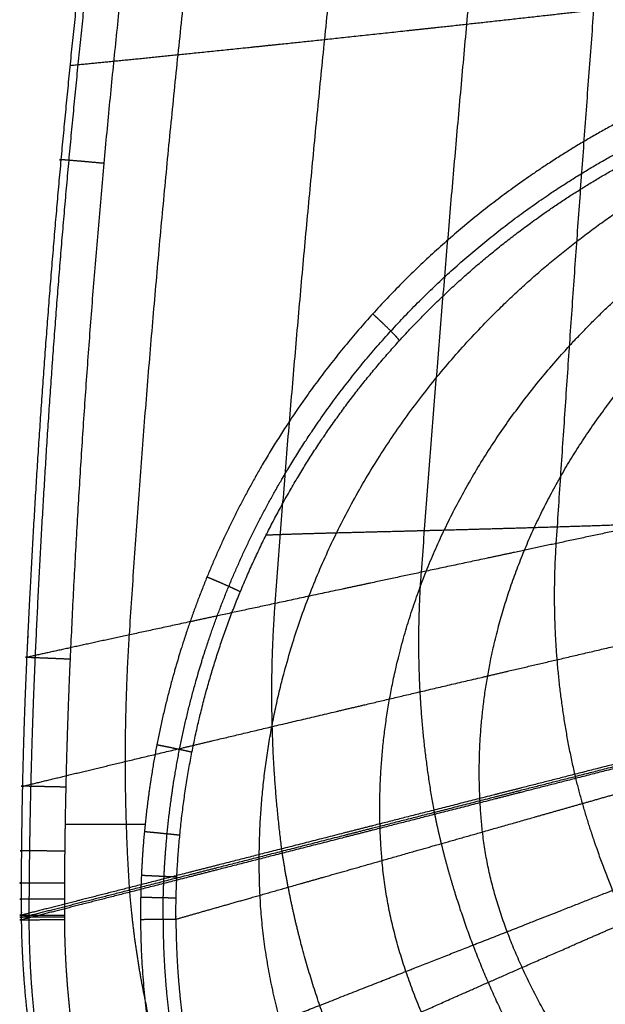
# Model space of a CAD drawing. Units: millimetres. Extents: x -289 to 289, y -500 to 0.
# Drawn here: x -289 to -174, y -300 to -107 of the extents above; entities that cross this region are included whole.
import ezdxf

# ---------------------------------------------------------------- set-up
doc = ezdxf.new("R2010")
doc.units = ezdxf.units.MM
doc.layers.add('Layer 01', color=18, linetype='Continuous', true_color=0x000000)

msp = doc.modelspace()

# ---------------------------------------------------------------- linework, layer by layer
at = {"layer": 'Layer 01'}
for points, degree in [([(-267.87, -227.75, 833.24), (-264.22, -170.63, 832.57), (-259.05, -113.57, 831.76), (-252.37, -56.67, 830.84), (-244.18, 0, 829.83)], 4), ([(-239.21, -221.57, 789.41), (-235.08, -166.07, 788.5), (-229.96, -110.61, 787.53), (-223.86, -55.23, 786.49), (-216.79, 0, 785.42)], 4), ([(-210.46, -215.42, 758.91), (-206.45, -161.51, 757.87), (-201.83, -107.61, 756.79), (-196.59, -53.77, 755.69), (-190.75, 0, 754.57)], 4), ([(-183.94, -209.77, 737.81), (-180.52, -157.3, 736.68), (-176.73, -104.84, 735.54), (-172.57, -52.4, 734.39), (-168.06, 0, 733.23)], 4), ([(-279.47, -232.48, 893.68), (-277.28, -183.69, 893.45), (-273.59, -134.96, 893.06), (-268.4, -86.38, 892.52), (-261.73, -38, 891.86)], 4), ([(-180.28, -255.16, 738.95), (-182.84, -244.06, 738.63), (-184.32, -232.67, 738.33), (-184.69, -221.18, 738.05), (-183.94, -209.77, 737.81)], 4), ([(-207.97, -262.2, 759.9), (-210.07, -250.7, 759.64), (-211.21, -238.96, 759.38), (-211.33, -227.14, 759.14), (-210.46, -215.42, 758.91)], 4), ([(-237.91, -269.82, 790.2), (-239.45, -257.9, 790.01), (-240.19, -245.79, 789.81), (-240.11, -233.64, 789.61), (-239.21, -221.57, 789.41)], 4), ([(-267.85, -277.45, 833.76), (-268.65, -265.1, 833.65), (-268.93, -252.64, 833.53), (-268.66, -240.17, 833.39), (-267.87, -227.75, 833.24)], 4), ([(-180.09, -255.95, 738.97), (-180.16, -255.69, 738.96), (-180.22, -255.42, 738.95), (-180.28, -255.16, 738.95)], 3), ([(-207.82, -263.03, 759.92), (-207.87, -262.76, 759.92), (-207.92, -262.48, 759.91), (-207.97, -262.2, 759.9)], 3), ([(-176.68, -317.71, 788.94), (-184.37, -305.96, 789.17), (-191.7, -293.49, 789.38), (-196.93, -280.31, 789.52), (-198.45, -266.48, 789.54)], 4), ([(-237.8, -270.68, 790.22), (-237.84, -270.39, 790.21), (-237.87, -270.11, 790.21), (-237.91, -269.82, 790.2)], 3), ([(-195.72, -329.49, 808.04), (-204.04, -316.33, 808.39), (-211.67, -302.27, 808.69), (-216.9, -287.46, 808.87), (-218.21, -272.11, 808.91)], 4), ([(-267.79, -278.33, 833.77), (-267.82, -278.04, 833.77), (-267.83, -277.74, 833.77), (-267.85, -277.45, 833.76)], 3), ([(-220.31, -344.96, 842.16), (-229.24, -329.81, 842.71), (-236.69, -313.47, 843.16), (-241.37, -296.35, 843.42), (-242.19, -278.93, 843.45)], 4), ([(-265.69, -283.68, 892.26), (-263.74, -283.67, 892.06), (-261.85, -283.66, 891.27), (-260.26, -283.65, 889.9), (-259.2, -283.64, 888.14), (-258.73, -283.64, 886.24)], 5), ([(-265.69, -283.68, 892.26), (-265.58, -303.87, 892.25), (-262.07, -324.03, 891.89), (-255.36, -343.3, 891.22), (-245.89, -361.06, 890.34)], 4)]:
    msp.add_open_spline(points, degree=degree, dxfattribs=at)
for points, knots in [([(-288, -232.15, 883.53), (-287.93, -230.72, 883.52), (-287.87, -229.3, 883.51), (-287.8, -227.88, 883.5), (-285.91, -188.71, 883.21), (-283.12, -149.59, 882.87), (-279.61, -111.96, 882.48), (-275.27, -74.41, 882.05), (-270.11, -36.98, 881.58)], [-196.091347, -196.091347, -196.091347, -196.091347, -196.091347, -196.091347, -188.970342, -188.970342, -188.970342, 0, 0, 0, 0, 0, 0]), ([(-268.64, -37.08, 888.97), (-271.33, -56.5, 889.23), (-273.79, -75.94, 889.48), (-276.02, -95.41, 889.71), (-280.04, -134.4, 890.13), (-283.14, -173.48, 890.47), (-284.46, -193.03, 890.63), (-285.56, -212.6, 890.76), (-286.43, -232.18, 890.87)], [164.538493, 164.538493, 164.538493, 164.538493, 164.538493, 164.538493, 334.455304, 334.455304, 334.455304, 504.372114, 504.372114, 504.372114, 504.372114, 504.372114, 504.372114]), ([(-279.49, -115.75, 882.49), (-276.14, -115.43, 871.74), (-272.29, -115.06, 861.21), (-268.04, -114.63, 851.12), (-258.96, -113.72, 831.88), (-247.68, -112.56, 812.77), (-241.86, -111.96, 803.97), (-231.15, -110.84, 789.03), (-218.63, -109.5, 774.23), (-213.01, -108.89, 768.13), (-202.92, -107.8, 757.79), (-191.56, -106.54, 747.55), (-186.55, -105.98, 743.33), (-177.65, -104.98, 736.18), (-167.84, -103.86, 729.1), (-163.57, -103.36, 726.2), (-155.88, -102.46, 721.17), (-147.5, -101.46, 716.2), (-143.84, -101.02, 714.14), (-137.58, -100.25, 710.75), (-130.81, -99.4, 707.39), (-128.06, -99.05, 706.09), (-125.45, -98.72, 704.89), (-122.74, -98.37, 703.7)], [11.605285, 11.605285, 11.605285, 11.605285, 11.605285, 11.605285, 65.962855, 65.962855, 65.962855, 119.135053, 119.135053, 119.135053, 162.167034, 162.167034, 162.167034, 197.361369, 197.361369, 197.361369, 226.539625, 226.539625, 226.539625, 251.891359, 251.891359, 251.891359, 272.032593, 272.032593, 272.032593, 272.032593, 272.032593, 272.032593]), ([(-131.24, -111.23, 882.19), (-151.59, -116.38, 883.2), (-171.22, -124.53, 884.36), (-189.51, -135.52, 885.63), (-215.52, -156.93, 887.64), (-235.74, -183.57, 889.41), (-242.32, -194.02, 890.01), (-251.14, -211.15, 890.83), (-257.53, -229.27, 891.45), (-259.51, -235.9, 891.64), (-261.99, -245.96, 891.89), (-263.71, -256.17, 892.06), (-264.2, -259.59, 892.11), (-264.81, -264.73, 892.17), (-265.23, -269.89, 892.21), (-265.35, -271.61, 892.22), (-265.49, -274.2, 892.24), (-265.59, -276.78, 892.25), (-265.62, -277.65, 892.25), (-265.66, -279.16, 892.25), (-265.68, -280.67, 892.26), (-265.69, -281.32, 892.26), (-265.69, -282.19, 892.26), (-265.69, -283.05, 892.26), (-265.69, -283.26, 892.26), (-265.69, -283.47, 892.26), (-265.69, -283.68, 892.26)], [0, 0, 0, 0, 0, 0, 105.764218, 105.764218, 105.764218, 167.607924, 167.607924, 167.607924, 202.319865, 202.319865, 202.319865, 219.675835, 219.675835, 219.675835, 228.353821, 228.353821, 228.353821, 232.692813, 232.692813, 232.692813, 235.964928, 235.964928, 235.964928, 237.031806, 237.031806, 237.031806, 237.031806, 237.031806, 237.031806]), ([(-261.26, -283.65, 890.35), (-261.26, -282.83, 890.35), (-261.25, -281.98, 890.34), (-261.24, -281.14, 890.34), (-261.22, -279.46, 890.33), (-261.17, -277.78, 890.32), (-261.14, -276.94, 890.32), (-261.03, -274.43, 890.3), (-260.88, -271.91, 890.28), (-260.76, -270.24, 890.26), (-260.34, -265.22, 890.21), (-259.73, -260.21, 890.14), (-259.24, -256.89, 890.08), (-257.53, -246.96, 889.89), (-255.09, -237.18, 889.63), (-253.15, -230.74, 889.43), (-246.87, -213.14, 888.79), (-238.25, -196.51, 887.95), (-231.81, -186.37, 887.35), (-212.07, -160.53, 885.57), (-186.71, -139.83, 883.54), (-168.88, -129.24, 882.24), (-149.78, -121.44, 881.02), (-130.01, -116.55, 879.95)], [147.495198, 147.495198, 147.495198, 147.495198, 147.495198, 147.495198, 154.770394, 154.770394, 154.770394, 162.045589, 162.045589, 162.045589, 176.595979, 176.595979, 176.595979, 205.696759, 205.696759, 205.696759, 263.89832, 263.89832, 263.89832, 367.591746, 367.591746, 367.591746, 544.92676, 544.92676, 544.92676, 544.92676, 544.92676, 544.92676]), ([(-258.73, -283.64, 886.24), (-258.73, -283.44, 886.23), (-258.73, -283.24, 886.23), (-258.73, -283.04, 886.23), (-258.71, -269.83, 886.11), (-257.38, -256.63, 885.87), (-254.82, -243.81, 885.52), (-247.61, -220.02, 884.64), (-236.19, -197.96, 883.42), (-229.87, -187.97, 882.77), (-215.5, -169.15, 881.36), (-198.11, -153.07, 879.79), (-188.71, -145.79, 878.97), (-171.73, -134.83, 877.57), (-153.38, -126.48, 876.19), (-145.62, -123.5, 875.64), (-137.7, -121, 875.1), (-129.67, -118.98, 874.59)], [0, 0, 0, 0, 0, 0, 1.01962, 1.01962, 1.01962, 66.349223, 66.349223, 66.349223, 125.453988, 125.453988, 125.453988, 184.87995, 184.87995, 184.87995, 226.53411, 226.53411, 226.53411, 226.53411, 226.53411, 226.53411]), ([(-242.19, -278.93, 843.45), (-242.89, -264.17, 843.47), (-241.65, -249.42, 843.37), (-238.53, -234.92, 843.15), (-225.16, -196.71, 842.24), (-199.73, -163.87, 840.7), (-179.59, -146.37, 839.59), (-156.69, -133.07, 838.54), (-132.5, -124.42, 837.64)], [0, 0, 0, 0, 0, 0, 111.217859, 111.217859, 111.217859, 303.713963, 303.713963, 303.713963, 303.713963, 303.713963, 303.713963]), ([(-218.21, -272.11, 808.91), (-219.35, -258.69, 808.93), (-218.6, -245.27, 808.88), (-216.03, -232.06, 808.74), (-204.91, -198.76, 808.22), (-183.41, -169.65, 807.32), (-166.92, -154.1, 806.69), (-148.15, -141.6, 806.07), (-128.2, -132.52, 805.53)], [0, 0, 0, 0, 0, 0, 111.217859, 111.217859, 111.217859, 289.705755, 289.705755, 289.705755, 289.705755, 289.705755, 289.705755]), ([(-272.84, -135.03, 892.99), (-274.4, -134.89, 893.15), (-276, -134.74, 892.92), (-277.52, -134.61, 892.3), (-280.11, -134.39, 890.35), (-281.51, -134.29, 887.43), (-281.83, -134.28, 885.81), (-281.74, -134.3, 884.19), (-281.28, -134.36, 882.69)], [-0.000001, -0.000001, -0.000001, -0.000001, -0.000001, -0.000001, 4, 4, 4, 8, 8, 8, 8, 8, 8]), ([(-198.45, -266.48, 789.54), (-199.8, -254.17, 789.57), (-199.35, -241.84, 789.53), (-197.19, -229.68, 789.45), (-187.72, -199.94, 789.1), (-169.18, -173.62, 788.52), (-155.25, -159.6, 788.12), (-139.35, -147.95, 787.72), (-122.35, -139.01, 787.36)], [0, 0, 0, 0, 0, 0, 111.217859, 111.217859, 111.217859, 280.281324, 280.281324, 280.281324, 280.281324, 280.281324, 280.281324]), ([(-214.79, -169.89, 881.33), (-214.87, -169.73, 882.39), (-215.09, -169.45, 883.44), (-215.44, -169.06, 884.41), (-216.38, -168.08, 886.14), (-217.71, -166.79, 887.32), (-218.45, -166.08, 887.75), (-219.23, -165.35, 888), (-220.03, -164.62, 888.07)], [-0.000003, -0.000003, -0.000003, -0.000003, -0.000003, -0.000003, 4, 4, 4, 8, 8, 8, 8, 8, 8]), ([(-122.74, -196.73, 706.26), (-126.04, -197.44, 707.43), (-129.18, -198.11, 708.61), (-132.47, -198.81, 709.9), (-140.45, -200.51, 713.22), (-147.66, -202.04, 716.58), (-151.84, -202.93, 718.62), (-161.31, -204.95, 723.55), (-169.81, -206.76, 728.54), (-174.5, -207.76, 731.42), (-185.18, -210.03, 738.45), (-194.69, -212.06, 745.55), (-200.01, -213.19, 749.74), (-211.96, -215.74, 759.91), (-222.41, -217.97, 770.18), (-228.19, -219.21, 776.24), (-240.96, -221.94, 790.93), (-251.69, -224.25, 805.75), (-257.48, -225.5, 814.48), (-268.57, -227.89, 833.43), (-277.3, -229.79, 852.49), (-281.35, -230.68, 862.47), (-284.94, -231.47, 872.9), (-288, -232.15, 883.53)], [0, 0, 0, 0, 0, 0, 19.683982, 19.683982, 19.683982, 44.460173, 44.460173, 44.460173, 72.976017, 72.976017, 72.976017, 107.371359, 107.371359, 107.371359, 149.426415, 149.426415, 149.426415, 201.391483, 201.391483, 201.391483, 254.531397, 254.531397, 254.531397, 254.531397, 254.531397, 254.531397]), ([(-240.99, -208.09, 883.94), (-239.18, -208.01, 875.2), (-236.85, -207.93, 866.58), (-234.06, -207.84, 858.32), (-227.97, -207.67, 843.05), (-219.71, -207.46, 827.78), (-215.44, -207.36, 821.01), (-208.14, -207.17, 810.55), (-199.23, -206.93, 800.12), (-195.68, -206.83, 796.31), (-187.9, -206.61, 788.49), (-178.71, -206.32, 780.69), (-173.75, -206.16, 776.97), (-168.91, -205.99, 773.57), (-163.48, -205.79, 770.18)], [6.143311, 6.143311, 6.143311, 6.143311, 6.143311, 6.143311, 50.591935, 50.591935, 50.591935, 91.405144, 91.405144, 91.405144, 117.646393, 117.646393, 117.646393, 148.603247, 148.603247, 148.603247, 148.603247, 148.603247, 148.603247]), ([(-246.09, -219.31, 884.5), (-246.26, -219.2, 885.52), (-246.57, -219.03, 886.51), (-247.04, -218.8, 887.43), (-248.23, -218.25, 889.07), (-249.84, -217.54, 890.21), (-250.73, -217.16, 890.63), (-251.67, -216.77, 890.89), (-252.62, -216.37, 890.98)], [-0.000004, -0.000004, -0.000004, -0.000004, -0.000004, -0.000004, 4, 4, 4, 8, 8, 8, 8, 8, 8]), ([(-288.85, -257.51, 883.6), (-285.78, -256.76, 873.01), (-282.18, -255.88, 862.63), (-278.13, -254.9, 852.69), (-269.36, -252.79, 833.7), (-258.21, -250.14, 814.81), (-252.37, -248.75, 806.11), (-241.56, -246.19, 791.33), (-228.65, -243.14, 776.67), (-222.81, -241.77, 770.63), (-212.24, -239.28, 760.38), (-200.11, -236.44, 750.24), (-194.7, -235.17, 746.06), (-185.03, -232.91, 738.98), (-174.15, -230.37, 731.97), (-169.35, -229.26, 729.09), (-160.66, -227.23, 724.12), (-150.95, -224.98, 719.2), (-146.64, -223.98, 717.17), (-139.22, -222.26, 713.82), (-130.97, -220.35, 710.51), (-127.57, -219.56, 709.23), (-124.31, -218.81, 708.05), (-120.88, -218.01, 706.88)], [11.65333, 11.65333, 11.65333, 11.65333, 11.65333, 11.65333, 65.962855, 65.962855, 65.962855, 119.135053, 119.135053, 119.135053, 162.167034, 162.167034, 162.167034, 197.361369, 197.361369, 197.361369, 226.539625, 226.539625, 226.539625, 251.891359, 251.891359, 251.891359, 272.032593, 272.032593, 272.032593, 272.032593, 272.032593, 272.032593]), ([(-289.08, -282.85, 883.45), (-289.08, -282.66, 883.45), (-289.08, -282.46, 883.46), (-289.08, -282.26, 883.46), (-289.11, -272.12, 883.56), (-289.01, -261.97, 883.61), (-288.79, -252.03, 883.63), (-288.45, -242.08, 883.6), (-288, -232.15, 883.53)], [-50.727566, -50.727566, -50.727566, -50.727566, -50.727566, -50.727566, -49.699998, -49.699998, -49.699998, 0, 0, 0, 0, 0, 0]), ([(-288, -232.15, 883.53), (-288.42, -232.12, 885.03), (-288.48, -232.11, 886.64), (-288.14, -232.12, 888.23), (-286.72, -232.17, 891.12), (-284.12, -232.28, 893.02), (-282.61, -232.34, 893.63), (-281.02, -232.41, 893.84), (-279.47, -232.48, 893.68)], [-16.035459, -16.035459, -16.035459, -16.035459, -16.035459, -16.035459, -8.017729, -8.017729, -8.017729, 0, 0, 0, 0, 0, 0]), ([(-286.43, -232.18, 890.87), (-286.65, -237.25, 890.9), (-286.85, -242.32, 890.92), (-287.02, -247.39, 890.94), (-287.24, -255, 890.96), (-287.4, -262.6, 890.96), (-287.45, -265.14, 890.96), (-287.51, -268.94, 890.95), (-287.56, -272.74, 890.95), (-287.57, -274.01, 890.94), (-287.59, -275.91, 890.94), (-287.61, -277.81, 890.93), (-287.61, -278.44, 890.93), (-287.62, -279.71, 890.93), (-287.62, -280.97, 890.92), (-287.63, -281.6, 890.92), (-287.63, -282.25, 890.92), (-287.63, -282.85, 890.91)], [109.9538, 109.9538, 109.9538, 109.9538, 109.9538, 109.9538, 153.908881, 153.908881, 153.908881, 175.886418, 175.886418, 175.886418, 186.875187, 186.875187, 186.875187, 192.369571, 192.369571, 192.369571, 197.863954, 197.863954, 197.863954, 197.863954, 197.863954, 197.863954]), ([(-280.6, -282.85, 893.8), (-280.6, -282.66, 893.8), (-280.6, -282.46, 893.8), (-280.6, -282.26, 893.8), (-280.6, -281.63, 893.8), (-280.6, -281, 893.8), (-280.6, -280.57, 893.8), (-280.6, -279.52, 893.8), (-280.59, -278.46, 893.8), (-280.59, -277.84, 893.8), (-280.58, -275.95, 893.8), (-280.57, -274.06, 893.79), (-280.56, -272.8, 893.79), (-280.52, -269.02, 893.79), (-280.47, -265.24, 893.78), (-280.42, -262.72, 893.78), (-280.28, -255.16, 893.76), (-280.06, -247.6, 893.74), (-279.89, -242.56, 893.72), (-279.7, -237.52, 893.7), (-279.47, -232.48, 893.68)], [0, 0, 0, 0, 0, 0, 1.020691, 1.020691, 1.020691, 3.149244, 3.149244, 3.149244, 6.298488, 6.298488, 6.298488, 12.596976, 12.596976, 12.596976, 25.193952, 25.193952, 25.193952, 50.387904, 50.387904, 50.387904, 50.387904, 50.387904, 50.387904]), ([(-115.36, -238.65, 707.64), (-118.93, -239.56, 708.8), (-122.31, -240.41, 709.97), (-125.84, -241.31, 711.25), (-134.37, -243.48, 714.54), (-142.04, -245.43, 717.87), (-146.49, -246.56, 719.89), (-156.5, -249.11, 724.79), (-165.45, -251.39, 729.74), (-170.39, -252.64, 732.6), (-181.58, -255.49, 739.58), (-191.52, -258.02, 746.64), (-197.08, -259.43, 750.79), (-209.54, -262.6, 760.9), (-220.42, -265.37, 771.1), (-226.44, -266.9, 777.12), (-239.74, -270.29, 791.72), (-250.92, -273.13, 806.44), (-256.96, -274.67, 815.11), (-268.54, -277.62, 833.89), (-277.72, -279.96, 852.78), (-281.98, -281.04, 862.64), (-285.79, -282.02, 872.95), (-289.08, -282.85, 883.45)], [-261.030948, -261.030948, -261.030948, -261.030948, -261.030948, -261.030948, -240.820422, -240.820422, -240.820422, -215.38147, -215.38147, -215.38147, -186.10283, -186.10283, -186.10283, -150.787416, -150.787416, -150.787416, -107.607391, -107.607391, -107.607391, -54.252264, -54.252264, -54.252264, 0, 0, 0, 0, 0, 0]), ([(-289.08, -283.31, 883.45), (-285.78, -282.47, 872.94), (-281.96, -281.49, 862.64), (-277.7, -280.41, 852.78), (-268.51, -278.06, 833.9), (-256.93, -275.11, 815.12), (-250.87, -273.57, 806.45), (-239.68, -270.72, 791.72), (-226.37, -267.33, 777.13), (-220.35, -265.79, 771.11), (-209.47, -263.02, 760.91), (-196.99, -259.84, 750.8), (-191.44, -258.42, 746.65), (-181.49, -255.89, 739.59), (-170.29, -253.04, 732.61), (-165.35, -251.78, 729.75), (-156.39, -249.49, 724.8), (-146.38, -246.94, 719.91), (-141.93, -245.81, 717.89), (-134.26, -243.86, 714.56), (-125.71, -241.68, 711.26), (-122.18, -240.78, 709.99), (-118.8, -239.92, 708.82), (-115.23, -239.01, 707.65)], [11.903206, 11.903206, 11.903206, 11.903206, 11.903206, 11.903206, 65.962855, 65.962855, 65.962855, 119.135053, 119.135053, 119.135053, 162.167034, 162.167034, 162.167034, 197.361369, 197.361369, 197.361369, 226.539625, 226.539625, 226.539625, 251.891359, 251.891359, 251.891359, 272.032593, 272.032593, 272.032593, 272.032593, 272.032593, 272.032593]), ([(-115.09, -239.37, 707.67), (-118.67, -240.28, 708.83), (-122.05, -241.14, 710), (-125.59, -242.05, 711.27), (-134.14, -244.23, 714.57), (-141.81, -246.19, 717.9), (-146.26, -247.32, 719.92), (-156.29, -249.88, 724.82), (-165.25, -252.17, 729.76), (-170.19, -253.43, 732.63), (-181.4, -256.29, 739.61), (-191.35, -258.83, 746.66), (-196.91, -260.25, 750.81), (-209.39, -263.43, 760.91), (-220.28, -266.21, 771.12), (-226.31, -267.75, 777.13), (-239.63, -271.15, 791.73), (-250.83, -274, 806.45), (-256.88, -275.55, 815.12), (-268.48, -278.51, 833.9), (-277.68, -280.86, 852.78), (-281.95, -281.95, 862.64), (-285.77, -282.92, 872.94), (-289.07, -283.76, 883.44)], [-261.206235, -261.206235, -261.206235, -261.206235, -261.206235, -261.206235, -240.980925, -240.980925, -240.980925, -215.523365, -215.523365, -215.523365, -186.223309, -186.223309, -186.223309, -150.882063, -150.882063, -150.882063, -107.670453, -107.670453, -107.670453, -54.276298, -54.276298, -54.276298, 0, 0, 0, 0, 0, 0]), ([(-255.58, -250.85, 885.65), (-255.79, -250.79, 886.64), (-256.14, -250.7, 887.59), (-256.65, -250.58, 888.48), (-257.91, -250.31, 890.06), (-259.6, -249.96, 891.17), (-260.52, -249.77, 891.58), (-261.49, -249.57, 891.84), (-262.48, -249.38, 891.94)], [-0.000004, -0.000004, -0.000004, -0.000004, -0.000004, -0.000004, 4, 4, 4, 8, 8, 8, 8, 8, 8]), ([(-284.59, -322.22, 882.5), (-280.82, -320.67, 872.2), (-276.58, -318.94, 862.11), (-271.96, -317.07, 852.45), (-262.1, -313.12, 833.82), (-250.03, -308.32, 815.3), (-243.77, -305.84, 806.7), (-232.27, -301.3, 792.08), (-218.8, -296, 777.58), (-212.74, -293.62, 771.6), (-201.84, -289.34, 761.46), (-189.45, -284.47, 751.4), (-183.95, -282.31, 747.26), (-174.13, -278.45, 740.24), (-163.12, -274.11, 733.27), (-158.28, -272.19, 730.41), (-149.5, -268.72, 725.46), (-139.72, -264.83, 720.55), (-135.38, -263.09, 718.53), (-127.9, -260.09, 715.18), (-119.57, -256.71, 711.87), (-116.13, -255.3, 710.58), (-112.83, -253.95, 709.4), (-109.34, -252.5, 708.22)], [12.54165, 12.54165, 12.54165, 12.54165, 12.54165, 12.54165, 65.962855, 65.962855, 65.962855, 119.135053, 119.135053, 119.135053, 162.167034, 162.167034, 162.167034, 197.361369, 197.361369, 197.361369, 226.539625, 226.539625, 226.539625, 251.891359, 251.891359, 251.891359, 272.032593, 272.032593, 272.032593, 272.032593, 272.032593, 272.032593]), ([(-280.32, -257.68, 893.77), (-281.87, -257.65, 893.93), (-283.47, -257.61, 893.72), (-284.98, -257.58, 893.11), (-287.58, -257.52, 891.2), (-289.01, -257.5, 888.31), (-289.35, -257.49, 886.71), (-289.28, -257.5, 885.1), (-288.85, -257.51, 883.6)], [0, 0, 0, 0, 0, 0, 4, 4, 4, 8.000002, 8.000002, 8.000002, 8.000002, 8.000002, 8.000002]), ([(-156.25, -308.89, 740.48), (-160.17, -303.04, 740.31), (-163.82, -297, 740.14), (-167.17, -290.79, 739.96), (-172.18, -280.23, 739.66), (-176.23, -269.3, 739.35), (-177.69, -264.89, 739.22), (-178.98, -260.44, 739.1), (-180.09, -255.95, 738.97)], [0, 0, 0, 0, 0, 0, 84.524213, 84.524213, 84.524213, 140.466207, 140.466207, 140.466207, 140.466207, 140.466207, 140.466207]), ([(-258.73, -283.64, 886.24), (-256.48, -283, 877.23), (-253.66, -282.2, 868.34), (-250.33, -281.25, 859.83), (-243.21, -279.22, 844.22), (-233.7, -276.51, 828.64), (-228.86, -275.14, 821.78), (-220.64, -272.8, 811.19), (-210.68, -269.96, 800.64), (-206.72, -268.84, 796.79), (-198.06, -266.37, 788.88), (-187.86, -263.47, 781.01), (-182.38, -261.91, 777.25), (-177.03, -260.39, 773.82), (-171.05, -258.68, 770.4)], [-151.763013, -151.763013, -151.763013, -151.763013, -151.763013, -151.763013, -103.913007, -103.913007, -103.913007, -60.642253, -60.642253, -60.642253, -32.820902, -32.820902, -32.820902, 0, 0, 0, 0, 0, 0]), ([(-181.67, -324.92, 761.1), (-186.15, -318.09, 761), (-190.29, -311.04, 760.88), (-194.06, -303.77, 760.76), (-199.62, -291.4, 760.53), (-203.93, -278.61, 760.27), (-205.45, -273.47, 760.16), (-206.74, -268.27, 760.04), (-207.82, -263.03, 759.92)], [0, 0, 0, 0, 0, 0, 84.524213, 84.524213, 84.524213, 140.466207, 140.466207, 140.466207, 140.466207, 140.466207, 140.466207]), ([(-257.96, -267.17, 886.02), (-258.18, -267.14, 886.99), (-258.56, -267.09, 887.92), (-259.07, -267.03, 888.79), (-260.36, -266.9, 890.34), (-262.05, -266.73, 891.43), (-262.97, -266.64, 891.83), (-263.94, -266.55, 892.08), (-264.93, -266.45, 892.18)], [-0.000004, -0.000004, -0.000004, -0.000004, -0.000004, -0.000004, 4, 4, 4, 8, 8, 8, 8, 8, 8]), ([(-280.53, -270.28, 893.79), (-282.09, -270.26, 893.96), (-283.7, -270.24, 893.74), (-285.22, -270.23, 893.12), (-287.82, -270.2, 891.2), (-289.24, -270.19, 888.28), (-289.57, -270.19, 886.68), (-289.49, -270.19, 885.06), (-289.04, -270.2, 883.55)], [0, 0, 0, 0, 0, 0, 4, 4, 4, 8.000003, 8.000003, 8.000003, 8.000003, 8.000003, 8.000003]), ([(-97.85, -270.83, 709.1), (-101.09, -273.07, 710.29), (-104.14, -275.14, 711.49), (-107.31, -277.28, 712.79), (-114.97, -282.37, 716.13), (-121.84, -286.85, 719.49), (-125.81, -289.44, 721.52), (-134.79, -295.23, 726.42), (-142.84, -300.37, 731.35), (-147.28, -303.2, 734.2), (-157.41, -309.63, 741.12), (-166.48, -315.36, 748.07), (-171.57, -318.57, 752.16), (-183.09, -325.82, 762.08), (-193.29, -332.23, 772.07), (-198.99, -335.81, 777.95), (-211.73, -343.82, 792.18), (-222.76, -350.77, 806.5), (-228.81, -354.59, 814.92), (-240.54, -362.01, 832.91), (-250.37, -368.28, 850.99), (-255.01, -371.26, 860.3), (-259.36, -374.06, 870.01), (-263.33, -376.64, 879.92)], [0, 0, 0, 0, 0, 0, 20.84731, 20.84731, 20.84731, 47.08778, 47.08778, 47.08778, 77.288917, 77.288917, 77.288917, 113.717033, 113.717033, 113.717033, 158.257554, 158.257554, 158.257554, 213.293769, 213.293769, 213.293769, 267.840109, 267.840109, 267.840109, 267.840109, 267.840109, 267.840109]), ([(-210.04, -342.76, 790.7), (-215.1, -334.83, 790.72), (-219.72, -326.6, 790.72), (-223.85, -318.13, 790.7), (-229.82, -303.69, 790.62), (-234.2, -288.79, 790.47), (-235.67, -282.8, 790.4), (-236.88, -276.76, 790.31), (-237.8, -270.68, 790.22)], [0, 0, 0, 0, 0, 0, 84.524213, 84.524213, 84.524213, 140.466207, 140.466207, 140.466207, 140.466207, 140.466207, 140.466207]), ([(-280.58, -276.58, 893.8), (-282.15, -276.57, 893.96), (-283.76, -276.56, 893.74), (-285.29, -276.55, 893.12), (-287.9, -276.54, 891.18), (-289.31, -276.53, 888.25), (-289.63, -276.53, 886.64), (-289.54, -276.53, 885.02), (-289.08, -276.54, 883.51)], [0, 0, 0, 0, 0, 0, 4, 4, 4, 8.000003, 8.000003, 8.000003, 8.000003, 8.000003, 8.000003]), ([(-258.55, -275.4, 886.14), (-258.78, -275.38, 887.11), (-259.16, -275.36, 888.03), (-259.68, -275.33, 888.89), (-260.96, -275.27, 890.42), (-262.65, -275.19, 891.49), (-263.57, -275.15, 891.89), (-264.54, -275.1, 892.14), (-265.52, -275.06, 892.24)], [-0.000004, -0.000004, -0.000004, -0.000004, -0.000004, -0.000004, 4, 4, 4, 8, 8, 8, 8, 8, 8]), ([(-240.11, -361.75, 833.02), (-245.68, -352.6, 833.26), (-250.66, -343.07, 833.47), (-254.99, -333.24, 833.63), (-261.03, -316.49, 833.82), (-265.04, -299.23, 833.86), (-266.3, -292.3, 833.86), (-267.22, -285.33, 833.83), (-267.79, -278.33, 833.77)], [0, 0, 0, 0, 0, 0, 84.524213, 84.524213, 84.524213, 140.466207, 140.466207, 140.466207, 140.466207, 140.466207, 140.466207]), ([(-280.6, -279.72, 893.8), (-282.17, -279.72, 893.96), (-283.78, -279.71, 893.74), (-285.31, -279.71, 893.12), (-287.92, -279.7, 891.17), (-289.33, -279.7, 888.24), (-289.64, -279.7, 886.62), (-289.55, -279.7, 884.99), (-289.08, -279.7, 883.48)], [0, 0, 0, 0, 0, 0, 4, 4, 4, 8.000003, 8.000003, 8.000003, 8.000003, 8.000003, 8.000003]), ([(-258.69, -279.52, 886.2), (-258.92, -279.51, 887.15), (-259.3, -279.5, 888.07), (-259.82, -279.49, 888.93), (-261.11, -279.46, 890.45), (-262.8, -279.43, 891.51), (-263.71, -279.41, 891.91), (-264.68, -279.39, 892.16), (-265.66, -279.37, 892.25)], [-0.000004, -0.000004, -0.000004, -0.000004, -0.000004, -0.000004, 4, 4, 4, 8, 8, 8, 8, 8, 8]), ([(-253.89, -321.77, 886.26), (-251.16, -320.44, 877.16), (-247.89, -318.89, 868.17), (-244.16, -317.14, 859.58), (-236.38, -313.55, 843.92), (-226.34, -309, 828.3), (-221.34, -306.75, 821.47), (-212.91, -302.97, 810.91), (-202.86, -298.51, 800.4), (-198.89, -296.76, 796.57), (-190.25, -292.95, 788.69), (-180.17, -288.54, 780.85), (-174.79, -286.19, 777.1), (-169.56, -283.92, 773.69), (-163.74, -281.41, 770.28)], [4.98517, 4.98517, 4.98517, 4.98517, 4.98517, 4.98517, 50.591935, 50.591935, 50.591935, 91.405144, 91.405144, 91.405144, 117.646393, 117.646393, 117.646393, 148.603247, 148.603247, 148.603247, 148.603247, 148.603247, 148.603247]), ([(-289.08, -282.85, 883.45), (-289.55, -282.85, 884.96), (-289.65, -282.85, 886.59), (-289.34, -282.85, 888.22), (-287.93, -282.85, 891.16), (-285.32, -282.85, 893.12), (-283.79, -282.85, 893.74), (-282.18, -282.85, 893.97), (-280.6, -282.85, 893.8)], [-16.263517, -16.263517, -16.263517, -16.263517, -16.263517, -16.263517, -8.13176, -8.13176, -8.13176, 0, 0, 0, 0, 0, 0]), ([(-280.6, -283.23, 893.8), (-282.18, -283.23, 893.97), (-283.79, -283.23, 893.74), (-285.32, -283.23, 893.12), (-287.94, -283.24, 891.16), (-289.34, -283.24, 888.21), (-289.65, -283.24, 886.59), (-289.55, -283.24, 884.96), (-289.08, -283.24, 883.45)], [0.000004, 0.000004, 0.000004, 0.000004, 0.000004, 0.000004, 4, 4, 4, 7.999996, 7.999996, 7.999996, 7.999996, 7.999996, 7.999996]), ([(-289.07, -283.76, 883.44), (-289.55, -283.77, 884.95), (-289.65, -283.77, 886.58), (-289.34, -283.77, 888.21), (-287.94, -283.76, 891.16), (-285.32, -283.74, 893.11), (-283.79, -283.73, 893.74), (-282.17, -283.72, 893.97), (-280.6, -283.71, 893.8)], [-16.277799, -16.277799, -16.277799, -16.277799, -16.277799, -16.277799, -8.1389, -8.1389, -8.1389, 0, 0, 0, 0, 0, 0]), ([(-289.07, -283.76, 883.44), (-289.07, -283.76, 883.44), (-289.07, -283.76, 883.44), (-289.07, -283.75, 883.44), (-289.07, -283.65, 883.44), (-289.08, -283.54, 883.44), (-289.08, -283.44, 883.45), (-289.08, -283.25, 883.45), (-289.08, -283.06, 883.45), (-289.08, -282.99, 883.45), (-289.08, -282.93, 883.45), (-289.08, -282.85, 883.45)], [-0.9096912, -0.9096912, -0.9096912, -0.9096912, -0.9096912, -0.9096912, -0.8953635, -0.8953635, -0.8953635, -0.4200707, -0.4200707, -0.4200707, 0, 0, 0, 0, 0, 0]), ([(-263.33, -376.64, 879.92), (-263.38, -376.56, 879.93), (-263.42, -376.48, 879.93), (-263.47, -376.4, 879.94), (-267.41, -369.56, 880.35), (-271, -362.51, 880.75), (-274.2, -355.38, 881.12), (-278.44, -344.48, 881.64), (-281.84, -333.3, 882.1), (-282.87, -329.56, 882.25), (-285.66, -318.3, 882.65), (-287.59, -306.86, 882.99), (-288.49, -299.19, 883.18), (-288.98, -291.48, 883.33), (-289.07, -283.76, 883.44)], [-97.595306, -97.595306, -97.595306, -97.595306, -97.595306, -97.595306, -97.122109, -97.122109, -97.122109, -58.04231, -58.04231, -58.04231, -38.627409, -38.627409, -38.627409, 0, 0, 0, 0, 0, 0]), ([(-287.63, -282.85, 890.91), (-287.63, -282.93, 890.91), (-287.63, -282.99, 890.91), (-287.63, -283.06, 890.91), (-287.63, -283.25, 890.91), (-287.63, -283.44, 890.91), (-287.63, -283.55, 890.91), (-287.63, -283.65, 890.91), (-287.63, -283.76, 890.91)], [65.872231, 65.872231, 65.872231, 65.872231, 65.872231, 65.872231, 66.635771, 66.635771, 66.635771, 67.525716, 67.525716, 67.525716, 67.525716, 67.525716, 67.525716]), ([(-287.63, -283.76, 890.91), (-287.61, -291.45, 890.86), (-287.19, -299.14, 890.77), (-286.36, -306.8, 890.64), (-284.53, -318.24, 890.38), (-281.83, -329.5, 890.04), (-280.82, -333.24, 889.91), (-278.61, -340.74, 889.65), (-276.01, -348.12, 889.35), (-274.6, -351.8, 889.19), (-272.34, -357.28, 888.94), (-269.87, -362.66, 888.67), (-269.02, -364.45, 888.58), (-267.72, -367.1, 888.44), (-266.37, -369.74, 888.3), (-265.91, -370.61, 888.25), (-265.22, -371.92, 888.18), (-264.51, -373.22, 888.1), (-264.27, -373.65, 888.08), (-263.8, -374.51, 888.03), (-263.31, -375.38, 887.98), (-263.07, -375.8, 887.96), (-262.82, -376.24, 887.93), (-262.59, -376.66, 887.9)], [100.160272, 100.160272, 100.160272, 100.160272, 100.160272, 100.160272, 167.022633, 167.022633, 167.022633, 200.62899, 200.62899, 200.62899, 234.861259, 234.861259, 234.861259, 251.977393, 251.977393, 251.977393, 260.53546, 260.53546, 260.53546, 264.814494, 264.814494, 264.814494, 269.093527, 269.093527, 269.093527, 269.093527, 269.093527, 269.093527]), ([(-280.6, -283.71, 893.8), (-280.6, -283.68, 893.8), (-280.6, -283.66, 893.8), (-280.6, -283.64, 893.8), (-280.6, -283.59, 893.8), (-280.6, -283.54, 893.8), (-280.6, -283.52, 893.8), (-280.6, -283.45, 893.8), (-280.6, -283.37, 893.8), (-280.6, -283.32, 893.8), (-280.6, -283.19, 893.8), (-280.6, -283.06, 893.8), (-280.6, -282.99, 893.8), (-280.6, -282.93, 893.8), (-280.6, -282.85, 893.8)], [0, 0, 0, 0, 0, 0, 0.1149904, 0.1149904, 0.1149904, 0.2299808, 0.2299808, 0.2299808, 0.4599616, 0.4599616, 0.4599616, 0.85453, 0.85453, 0.85453, 0.85453, 0.85453, 0.85453]), ([(-256.22, -373.18, 891.32), (-256.26, -373.11, 891.33), (-256.31, -373.03, 891.33), (-256.35, -372.95, 891.34), (-256.59, -372.54, 891.36), (-256.82, -372.13, 891.38), (-257.01, -371.79, 891.4), (-257.43, -371.04, 891.44), (-257.85, -370.29, 891.48), (-258.07, -369.87, 891.5), (-258.76, -368.62, 891.57), (-259.43, -367.36, 891.64), (-259.87, -366.52, 891.68), (-261.18, -363.98, 891.81), (-262.43, -361.42, 891.93), (-263.25, -359.7, 892.01), (-265.64, -354.52, 892.25), (-267.82, -349.24, 892.47), (-269.19, -345.69, 892.61), (-271.71, -338.59, 892.87), (-273.86, -331.36, 893.09), (-274.84, -327.76, 893.19), (-277.48, -316.92, 893.47), (-279.28, -305.9, 893.66), (-280.1, -298.53, 893.75), (-280.54, -291.12, 893.79), (-280.6, -283.71, 893.8)], [0, 0, 0, 0, 0, 0, 0.455078, 0.455078, 0.455078, 2.377392, 2.377392, 2.377392, 4.754784, 4.754784, 4.754784, 9.509567, 9.509567, 9.509567, 19.019135, 19.019135, 19.019135, 38.038269, 38.038269, 38.038269, 56.709653, 56.709653, 56.709653, 93.857757, 93.857757, 93.857757, 93.857757, 93.857757, 93.857757]), ([(-261.26, -283.65, 890.35), (-261.24, -293.07, 890.37), (-260.52, -302.49, 890.34), (-259.11, -311.85, 890.24), (-255.63, -327.21, 889.97), (-250.33, -342.02, 889.51), (-247.93, -347.83, 889.31), (-245.25, -353.52, 889.07), (-242.31, -359.07, 888.81)], [-0.000023, -0.000023, -0.000023, -0.000023, -0.000023, -0.000023, 81.835006, 81.835006, 81.835006, 136.306587, 136.306587, 136.306587, 136.306587, 136.306587, 136.306587]), ([(-258.73, -283.64, 886.24), (-258.7, -292.88, 886.32), (-257.98, -302.12, 886.37), (-256.58, -311.3, 886.37), (-253.14, -326.38, 886.25), (-247.92, -340.93, 885.94), (-245.55, -346.64, 885.78), (-242.92, -352.22, 885.59), (-240.02, -357.67, 885.36)], [-77.25952, -77.25952, -77.25952, -77.25952, -77.25952, -77.25952, -30.874871, -30.874871, -30.874871, 0, 0, 0, 0, 0, 0]), ([(-193.81, -452.15, 873.92), (-190.69, -448.34, 864.73), (-187.32, -444.23, 855.72), (-183.77, -439.9, 847.07), (-176.25, -430.75, 830.13), (-167.44, -420.02, 813.21), (-162.89, -414.48, 805.21), (-154.63, -404.41, 791.6), (-145.16, -392.82, 777.99), (-140.94, -387.64, 772.35), (-133.39, -378.36, 762.75), (-124.9, -367.85, 753.15), (-121.15, -363.19, 749.17), (-114.48, -354.87, 742.4), (-107.03, -345.49, 735.62), (-103.76, -341.34, 732.82), (-97.83, -333.8, 727.96), (-91.22, -325.26, 723.08), (-88.28, -321.43, 721.06), (-83.21, -314.76, 717.69), (-77.51, -307.1, 714.32), (-75.14, -303.86, 713), (-72.85, -300.72, 711.78), (-70.41, -297.27, 710.55)], [13.916031, 13.916031, 13.916031, 13.916031, 13.916031, 13.916031, 65.962855, 65.962855, 65.962855, 119.135053, 119.135053, 119.135053, 162.167034, 162.167034, 162.167034, 197.361369, 197.361369, 197.361369, 226.539625, 226.539625, 226.539625, 251.891359, 251.891359, 251.891359, 272.032593, 272.032593, 272.032593, 272.032593, 272.032593, 272.032593])]:
    msp.add_open_spline(points, degree=5, knots=knots, dxfattribs=at)
at = {"layer": 'Layer 01', "extrusion": (-3.70994e-13, 1, -3.63359e-12)}
msp.add_rational_spline([(-264.79, -265, 892.17), (-272.63, -265, 892.95), (-280.46, -265, 893.78)], [0.99784381867, 0.997991478019, 0.998147924631], degree=2, dxfattribs=at)

doc.saveas('drawing.dxf')
